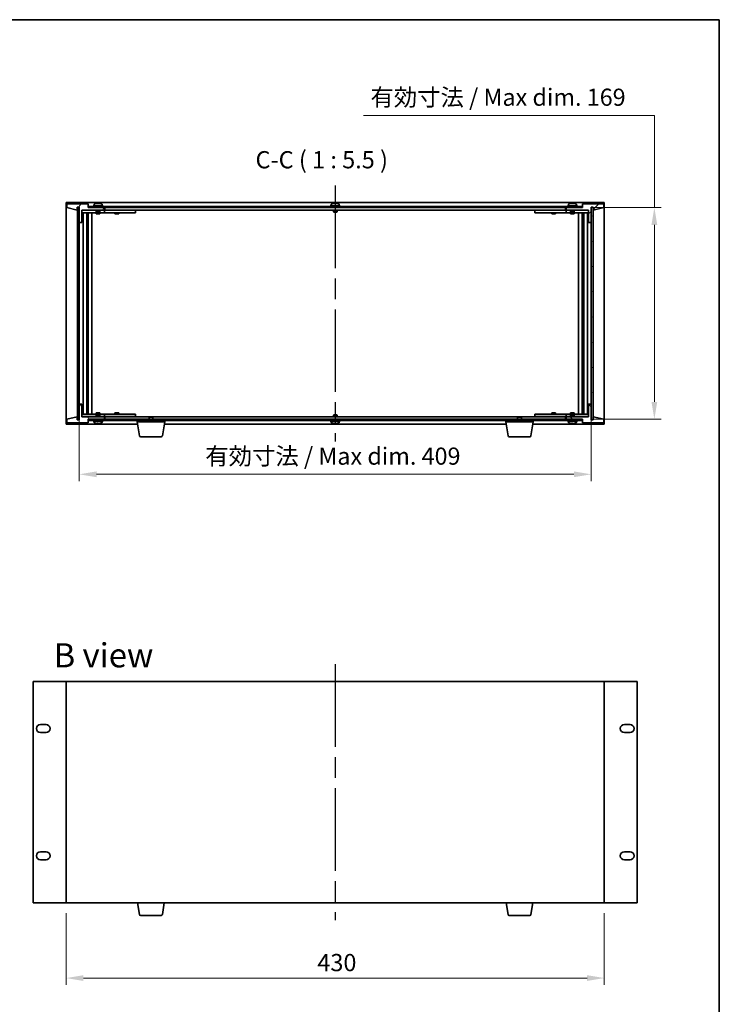
# Model space of a CAD drawing. Units: millimetres. Extents: x 80 to 10501, y 44 to 1590.
# Drawn here: x 3832 to 4391, y 803 to 1590 of the extents above; entities that cross this region are included whole.
import ezdxf

# ---------------------------------------------------------------- set-up
doc = ezdxf.new("R2010")
doc.units = ezdxf.units.MM
doc.header["$LTSCALE"] = 5.5
doc.linetypes.add('AM_ISO08W050', pattern=[18, 12, -1.5, 3, -1.5])
doc.layers.get('Defpoints').update_dxf_attribs({"lineweight": 25})
for name, color, linetype, lineweight in [('AM_7', 4, 'AM_ISO08W050', 25), ('Border (ISO)', 7, 'Continuous', 35), ('Dimension (ISO)', 7, 'Continuous', 18), ('Symbol (ISO)', 7, 'Continuous', 18), ('Visible (ISO)', 7, 'Continuous', 35)]:
    doc.layers.add(name, color=color, linetype=linetype, lineweight=lineweight)
doc.layers.add('Hatch (ISO)', color=1, linetype='Continuous', lineweight=18, true_color=0xff0000)
doc.styles.add('Note Text (TK)', font='txt')
doc.dimstyles.new('Default - Method 1b (TK)', dxfattribs={"dimscale": 5.5, "dimtxt": 2.5, "dimasz": 2.5, "dimexe": 1, "dimexo": 1.5, "dimgap": 1, "dimtad": 1, "dimtoh": 1, "dimrnd": 1e-08, "dimdsep": 46, "dimtxsty": 'Note Text (TK)', "dimcen": 0.09, "dimdle": 5, "dimclrd": 100, "dimclre": 100, "dimclrt": 7, "dimadec": 1, "dimazin": 1, "dimtfac": 1, "dimtmove": 0, "dimatfit": 3, "dimfxl": 0, "dimtolj": 1, "dimlwd": -1, "dimlwe": -1, "dimarcsym": 0})
pattern_1 = [(45, (2160.5, -2e-14), (-12.34785, 12.34785), [])]
pattern_2 = [(135.0002, (2160.5, -2e-14), (-12.34781, -12.3479), [])]

# ---------------------------------------------------------------- blocks, each defined once
blk = doc.blocks.new('図面枠 tk図枠')
at = {"layer": 'Border (ISO)'}
for p, q in [((14.5, 289), (405.5, 289)), ((405.5, 289), (405.5, 8))]:
    blk.add_line(p, q, dxfattribs=at)
blk = doc.blocks.new('*D31')
at = {"layer": 'Defpoints', "color": 0, "transparency": 16777216}
for p in [(3868.85, 884.01), (4298.85, 884.01), (4298.85, 824.01)]:
    blk.add_point(p, dxfattribs=at)
at = {"layer": 'Dimension (ISO)', "color": 100, "transparency": 16777216}
for p, q in [((3868.85, 875.76), (3868.85, 818.51)), ((4298.85, 875.76), (4298.85, 818.51)), ((3882.6, 824.01), (4285.1, 824.01))]:
    blk.add_line(p, q, dxfattribs=at)
for points in [[(3882.6, 826.3), (3882.6, 821.72), (3868.85, 824.01)], [(4285.1, 826.3), (4285.1, 821.72), (4298.85, 824.01)]]:
    blk.add_solid(points, dxfattribs=at)
at = {"layer": 'Dimension (ISO)', "color": 7, "transparency": 16777216, "insert": (4069.56, 836.38), "char_height": 13.75, "attachment_point": 4, "style": 'Note Text (TK)'}
blk.add_mtext('\\A1;430', dxfattribs=at)
blk = doc.blocks.new('*D38')
at = {"layer": 'Defpoints', "color": 0, "transparency": 16777216}
for p in [(3879.35, 1282.39), (4288.35, 1282.39), (4288.35, 1226.39)]:
    blk.add_point(p, dxfattribs=at)
at = {"layer": 'Dimension (ISO)', "color": 100, "transparency": 16777216}
for p, q in [((3879.35, 1274.14), (3879.35, 1220.89)), ((4288.35, 1274.14), (4288.35, 1220.89)), ((3893.1, 1226.39), (4274.6, 1226.39))]:
    blk.add_line(p, q, dxfattribs=at)
for points in [[(3893.1, 1228.68), (3893.1, 1224.09), (3879.35, 1226.39)], [(4274.6, 1228.68), (4274.6, 1224.09), (4288.35, 1226.39)]]:
    blk.add_solid(points, dxfattribs=at)
at = {"layer": 'Dimension (ISO)', "color": 7, "transparency": 16777216, "insert": (3980.05, 1240.9), "char_height": 13.75, "attachment_point": 4, "style": 'Note Text (TK)'}
blk.add_mtext('\\A1;\\fＭＳ Ｐゴシック|b0|i0;\\H13.6802;有効寸法 / Max dim. 409', dxfattribs=at)
blk = doc.blocks.new('*D39')
at = {"layer": 'Defpoints', "color": 0, "transparency": 16777216}
for p in [(4281.1, 1439.39), (4281.1, 1270.39), (4338.85, 1270.39)]:
    blk.add_point(p, dxfattribs=at)
at = {"layer": 'Dimension (ISO)', "color": 100, "transparency": 16777216}
for p, q in [((4106.49, 1513.04), (4338.85, 1513.04)), ((4338.85, 1513.04), (4338.85, 1439.39)), ((4289.35, 1439.39), (4344.35, 1439.39)), ((4338.85, 1425.64), (4338.85, 1284.14)), ((4289.35, 1270.39), (4344.35, 1270.39))]:
    blk.add_line(p, q, dxfattribs=at)
for points in [[(4336.56, 1425.64), (4341.15, 1425.64), (4338.85, 1439.39)], [(4336.56, 1284.14), (4341.15, 1284.14), (4338.85, 1270.39)]]:
    blk.add_solid(points, dxfattribs=at)
at = {"layer": 'Dimension (ISO)', "color": 7, "transparency": 16777216, "insert": (4111.99, 1527.56), "char_height": 13.75, "attachment_point": 4, "style": 'Note Text (TK)'}
blk.add_mtext('\\A1;\\fＭＳ Ｐゴシック|b0|i0;\\H13.6802;有効寸法 / Max dim. 169', dxfattribs=at)

msp = doc.modelspace()

# ---------------------------------------------------------------- hatches: boundary and pattern name
at = {"layer": 'Hatch (ISO)'}
h = msp.add_hatch(dxfattribs=at)
h.set_pattern_fill('ANSI31', color=256, scale=139.7, angle=14.9999778, style=0)
h.set_pattern_definition([(60, (2160.5, -2e-14), (-15.12297, 8.73126), [])])
h.paths.add_polyline_path([(3881.3535, 1427.3852), (3881.3535, 1437.3852), (3899.3535, 1437.3852), (3899.3535, 1439.3852), (3886.6035, 1439.3852), (3886.3535, 1439.3852), (3886.3535, 1442.3852), (3869.3535, 1442.3852), (3869.3535, 1439.3852), (3877.7535, 1437.3852), (3877.7535, 1439.8852), (3877.8035, 1439.8852), (3879.3035, 1439.8852), (3879.3535, 1439.8852), (3879.3535, 1427.3852)])
h = msp.add_hatch(dxfattribs=at)
h.set_pattern_fill('ANSI31', color=256, scale=139.7, angle=-14.9999778, style=0)
h.set_pattern_definition([(30, (2160.5, -2e-14), (-8.73126, 15.12297), [])])
h.paths.add_polyline_path([(3879.3035, 1439.8852), (3877.8035, 1439.8852), (3877.8035, 1269.8852), (3879.3035, 1269.8852)])
h = msp.add_hatch(dxfattribs=at)
h.set_pattern_fill('ANSI31', color=256, scale=139.7, angle=90.0002105, style=0)
h.set_pattern_definition(pattern_2)
h.paths.add_polyline_path([(3886.6035, 1440.3852), (3886.6035, 1439.3852), (3899.3535, 1439.3852), (4268.3535, 1439.3852), (4281.1035, 1439.3852), (4281.1035, 1440.3852)])
h = msp.add_hatch(dxfattribs=at)
h.set_pattern_fill('ANSI31', color=256, scale=139.7, style=0)
h.set_pattern_definition(pattern_1)
h.paths.add_polyline_path([(4286.3535, 1437.3852), (4286.3535, 1427.3852), (4288.3535, 1427.3852), (4288.3535, 1439.8852), (4288.4035, 1439.8852), (4289.9035, 1439.8852), (4289.9535, 1439.8852), (4289.9535, 1437.3852), (4298.3535, 1439.3852), (4298.3535, 1442.3852), (4281.3535, 1442.3852), (4281.3535, 1439.3852), (4281.1035, 1439.3852), (4268.3535, 1439.3852), (4268.3535, 1437.3852)])
h = msp.add_hatch(dxfattribs=at)
h.set_pattern_fill('ANSI31', color=256, scale=139.7, angle=105.0002455, style=0)
h.set_pattern_definition([(150.00025, (2160.5, -2e-14), (-8.73119, -15.12301), [])])
h.paths.add_polyline_path([(4289.9035, 1439.8852), (4288.4035, 1439.8852), (4288.4035, 1269.8852), (4289.9035, 1269.8852)])
h = msp.add_hatch(dxfattribs=at)
h.set_pattern_fill('ANSI31', color=256, scale=139.7, angle=75.0001754, style=0)
h.set_pattern_definition([(120.0002, (2160.5, -2e-14), (-15.12294, -8.7313), [])])
h.paths.add_polyline_path([(3881.3535, 1272.3852), (3881.3535, 1282.3852), (3879.3535, 1282.3852), (3879.3535, 1269.8852), (3879.3035, 1269.8852), (3877.8035, 1269.8852), (3877.7535, 1269.8852), (3877.7535, 1272.3852), (3869.3535, 1270.3852), (3869.3535, 1267.3852), (3886.3535, 1267.3852), (3886.3535, 1270.3852), (3886.6035, 1270.3852), (3899.3535, 1270.3852), (3899.3535, 1272.3852)])
h = msp.add_hatch(dxfattribs=at)
h.set_pattern_fill('ANSI31', color=256, scale=139.7, angle=90.0002105, style=0)
h.set_pattern_definition(pattern_2)
h.paths.add_polyline_path([(4286.3535, 1282.3852), (4286.3535, 1272.3852), (4268.3535, 1272.3852), (4268.3535, 1270.3852), (4281.1035, 1270.3852), (4281.3535, 1270.3852), (4281.3535, 1267.3852), (4298.3535, 1267.3852), (4298.3535, 1270.3852), (4289.9535, 1272.3852), (4289.9535, 1269.8852), (4289.9035, 1269.8852), (4288.4035, 1269.8852), (4288.3535, 1269.8852), (4288.3535, 1282.3852)])
h = msp.add_hatch(dxfattribs=at)
h.set_pattern_fill('ANSI31', color=256, scale=139.7, style=0)
h.set_pattern_definition(pattern_1)
h.paths.add_polyline_path([(3886.6035, 1270.3852), (3886.6035, 1269.3852), (4281.1035, 1269.3852), (4281.1035, 1270.3852), (4268.3535, 1270.3852), (3899.3535, 1270.3852)])

# ---------------------------------------------------------------- linework, layer by layer
at = {"layer": 'AM_7'}
for p, q in [((4083.8535, 1457.1352), (4083.8535, 1252.6352)), ((4083.8535, 1074.7588), (4083.8535, 870.2588))]:
    msp.add_line(p, q, dxfattribs=at)
at = {"layer": 'Visible (ISO)'}
for p, q in [((3868.8535, 1443.3852), (3868.8535, 1266.3852)), ((4298.8535, 1443.3852), (3868.8535, 1443.3852)), ((3886.3535, 1442.3852), (3869.3535, 1442.3852)), ((3869.3535, 1442.3852), (3869.3535, 1439.3852)), ((3869.3535, 1439.3852), (3877.7535, 1437.3852)), ((3877.7535, 1437.3852), (3877.7535, 1439.8852)), ((3877.7535, 1439.8852), (3879.3535, 1439.8852)), ((3879.3035, 1439.8852), (3877.8035, 1439.8852)), ((3877.8035, 1439.8852), (3877.8035, 1269.8852)), ((3879.3035, 1269.8852), (3879.3035, 1439.8852)), ((3879.3535, 1439.8852), (3879.3535, 1427.3852)), ((3886.3535, 1439.3852), (3886.3535, 1442.3852)), ((3899.3535, 1439.3852), (3886.3535, 1439.3852)), ((3886.6035, 1440.3852), (3886.6035, 1439.3852)), ((4281.1035, 1440.3852), (3886.6035, 1440.3852)), ((3886.6035, 1439.3852), (4281.1035, 1439.3852)), ((3898.3535, 1440.8852), (3890.3535, 1440.8852)), ((3890.3535, 1440.8852), (3890.3535, 1440.3852)), ((3891.2035, 1442.0528), (3891.2035, 1440.8852)), ((3894.8307, 1442.5672), (3894.8307, 1442.7106)), ((3897.5035, 1442.0528), (3897.5035, 1440.8852)), ((3898.3535, 1440.8852), (3898.3535, 1440.3852)), ((3899.3535, 1437.3852), (3899.3535, 1439.3852)), ((3899.8535, 1439.3852), (3899.8535, 1437.3852)), ((4087.8535, 1440.8852), (4079.8535, 1440.8852)), ((4079.8535, 1440.8852), (4079.8535, 1440.3852)), ((4080.7035, 1442.0528), (4080.7035, 1440.8852)), ((4084.3307, 1442.5672), (4084.3307, 1442.7106)), ((4087.0035, 1442.0528), (4087.0035, 1440.8852)), ((4087.8535, 1440.8852), (4087.8535, 1440.3852)), ((4267.8535, 1437.3852), (4267.8535, 1439.3852)), ((4281.3535, 1439.3852), (4268.3535, 1439.3852)), ((4268.3535, 1439.3852), (4268.3535, 1437.3852)), ((4277.3535, 1440.8852), (4269.3535, 1440.8852)), ((4269.3535, 1440.8852), (4269.3535, 1440.3852)), ((4270.2035, 1442.0528), (4270.2035, 1440.8852)), ((4273.8307, 1442.5672), (4273.8307, 1442.7106)), ((4276.5035, 1442.0528), (4276.5035, 1440.8852)), ((4277.3535, 1440.8852), (4277.3535, 1440.3852)), ((4281.1035, 1439.3852), (4281.1035, 1440.3852)), ((4298.3535, 1442.3852), (4281.3535, 1442.3852)), ((4281.3535, 1442.3852), (4281.3535, 1439.3852)), ((4288.3535, 1427.3852), (4288.3535, 1439.8852)), ((4288.3535, 1439.8852), (4289.9535, 1439.8852)), ((4289.9035, 1439.8852), (4288.4035, 1439.8852)), ((4288.4035, 1439.8852), (4288.4035, 1269.8852)), ((4289.9035, 1269.8852), (4289.9035, 1439.8852)), ((4289.9535, 1439.8852), (4289.9535, 1437.3852)), ((4289.9535, 1437.3852), (4298.3535, 1439.3852)), ((4298.3535, 1439.3852), (4298.3535, 1442.3852)), ((4298.8535, 1266.3852), (4298.8535, 1443.3852)), ((3881.3535, 1427.3852), (3881.3535, 1437.3852)), ((3881.3535, 1437.3852), (3899.3535, 1437.3852)), ((3892.8535, 1437.2852), (3881.3535, 1437.2852)), ((3881.3535, 1435.2852), (3898.3535, 1435.2852)), ((3882.3749, 1274.4852), (3882.3749, 1435.2852)), ((3885.2518, 1274.4852), (3885.2518, 1435.2852)), ((3885.2518, 1435.1352), (3886.0535, 1435.1352)), ((3885.2518, 1434.6352), (3886.2524, 1434.6352)), ((3885.2518, 1432.2852), (3886.2524, 1432.2852)), ((3886.0535, 1435.2852), (3886.0535, 1435.1352)), ((3886.0535, 1435.1352), (3886.0694, 1435.1035)), ((3886.0694, 1435.2852), (3886.0694, 1435.0142)), ((3886.0694, 1432.2852), (3886.0694, 1427.1852)), ((3886.4766, 1274.4852), (3886.4766, 1435.2852)), ((3889.3535, 1274.4852), (3889.3535, 1435.2852)), ((3892.8535, 1437.3852), (3892.8535, 1436.1352)), ((3895.8535, 1436.1352), (3892.8535, 1436.1352)), ((3893.1035, 1435.8852), (3892.8535, 1436.1352)), ((3892.8535, 1435.2852), (3892.8535, 1434.3852)), ((3892.8535, 1434.3852), (3895.8535, 1434.3852)), ((3893.1035, 1435.8852), (3895.6035, 1435.8852)), ((3895.6035, 1435.8852), (3895.8535, 1436.1352)), ((3895.8535, 1437.3852), (3895.8535, 1436.1352)), ((3898.3535, 1437.2852), (3895.8535, 1437.2852)), ((3895.8535, 1435.2852), (3895.8535, 1434.3852)), ((3898.3535, 1437.2852), (3899.3535, 1437.2852)), ((3899.3535, 1435.2852), (3898.3535, 1435.2852)), ((3899.3535, 1437.2852), (3899.3535, 1435.2852)), ((3900.3535, 1437.2852), (3899.3535, 1437.2852)), ((3899.3535, 1435.2852), (3900.3535, 1435.2852)), ((3899.8535, 1437.3852), (4267.8535, 1437.3852)), ((3923.3535, 1437.2852), (3900.3535, 1437.2852)), ((3900.3535, 1435.2852), (3923.3535, 1435.2852)), ((3907.8535, 1435.2852), (3907.8535, 1434.3852)), ((3907.8535, 1434.3852), (3910.8535, 1434.3852)), ((3908.1035, 1437.3852), (3908.1035, 1437.2852)), ((3910.6035, 1437.3852), (3910.6035, 1437.2852)), ((3910.8535, 1435.2852), (3910.8535, 1434.3852)), ((3923.3535, 1437.2852), (3924.3535, 1437.2852)), ((3924.3535, 1435.2852), (3923.3535, 1435.2852)), ((3924.3535, 1437.2852), (3924.3535, 1435.2852)), ((4082.3535, 1437.3852), (4082.3535, 1436.1352)), ((4085.3535, 1436.1352), (4082.3535, 1436.1352)), ((4082.6035, 1435.8852), (4082.3535, 1436.1352)), ((4082.6035, 1435.8852), (4085.1035, 1435.8852)), ((4085.1035, 1435.8852), (4085.3535, 1436.1352)), ((4085.3535, 1437.3852), (4085.3535, 1436.1352)), ((4243.3535, 1437.2852), (4244.3535, 1437.2852)), ((4243.3535, 1435.2852), (4243.3535, 1437.2852)), ((4244.3535, 1435.2852), (4243.3535, 1435.2852)), ((4267.3535, 1437.2852), (4244.3535, 1437.2852)), ((4244.3535, 1435.2852), (4267.3535, 1435.2852)), ((4256.8535, 1435.2852), (4256.8535, 1434.3852)), ((4256.8535, 1434.3852), (4259.8535, 1434.3852)), ((4257.1035, 1437.3852), (4257.1035, 1437.2852)), ((4259.6035, 1437.3852), (4259.6035, 1437.2852)), ((4259.8535, 1435.2852), (4259.8535, 1434.3852)), ((4268.3535, 1437.2852), (4267.3535, 1437.2852)), ((4267.3535, 1435.2852), (4268.3535, 1435.2852)), ((4268.3535, 1437.3852), (4286.3535, 1437.3852)), ((4268.3535, 1437.2852), (4269.3535, 1437.2852)), ((4268.3535, 1435.2852), (4268.3535, 1437.2852)), ((4269.3535, 1435.2852), (4268.3535, 1435.2852)), ((4271.8535, 1437.2852), (4269.3535, 1437.2852)), ((4269.3535, 1435.2852), (4286.3535, 1435.2852)), ((4271.8535, 1437.3852), (4271.8535, 1436.1352)), ((4274.8535, 1436.1352), (4271.8535, 1436.1352)), ((4272.1035, 1435.8852), (4271.8535, 1436.1352)), ((4271.8535, 1435.2852), (4271.8535, 1434.3852)), ((4271.8535, 1434.3852), (4274.8535, 1434.3852)), ((4272.1035, 1435.8852), (4274.6035, 1435.8852)), ((4274.6035, 1435.8852), (4274.8535, 1436.1352)), ((4274.8535, 1437.3852), (4274.8535, 1436.1352)), ((4286.3535, 1437.2852), (4274.8535, 1437.2852)), ((4274.8535, 1435.2852), (4274.8535, 1434.3852)), ((4278.3535, 1435.2852), (4278.3535, 1274.4852)), ((4281.2305, 1435.2852), (4281.2305, 1274.4852)), ((4281.4547, 1434.6352), (4282.4553, 1434.6352)), ((4281.4547, 1432.2852), (4282.4553, 1432.2852)), ((4281.6377, 1435.0142), (4281.6377, 1435.2852)), ((4281.6535, 1435.1352), (4281.6377, 1435.1035)), ((4281.6377, 1427.1852), (4281.6377, 1432.2852)), ((4281.6535, 1435.2852), (4281.6535, 1435.1352)), ((4281.6535, 1435.1352), (4282.4553, 1435.1352)), ((4282.4553, 1435.2852), (4282.4553, 1274.4852)), ((4285.3322, 1435.2852), (4285.3322, 1274.4852)), ((4286.3535, 1437.3852), (4286.3535, 1427.3852)), ((3879.3535, 1427.3852), (3881.3535, 1427.3852)), ((3879.3535, 1282.3852), (3879.3535, 1427.3852)), ((3886.0694, 1427.1852), (3885.2518, 1427.1852)), ((3886.0592, 1427.1789), (3885.2518, 1427.1789)), ((3886.0694, 1427.1852), (3886.0592, 1427.1789)), ((3886.0592, 1282.5915), (3886.0592, 1427.1789)), ((4281.6478, 1427.1789), (4281.6377, 1427.1852)), ((4282.4553, 1427.1852), (4281.6377, 1427.1852)), ((4281.6478, 1427.1789), (4281.6478, 1282.5915)), ((4282.4553, 1427.1789), (4281.6478, 1427.1789)), ((4286.3535, 1427.3852), (4288.3535, 1427.3852)), ((4288.3535, 1427.3852), (4288.3535, 1282.3852)), ((3881.3535, 1282.3852), (3879.3535, 1282.3852)), ((3879.3535, 1282.3852), (3879.3535, 1269.8852)), ((3881.3535, 1272.3852), (3881.3535, 1282.3852)), ((3885.2518, 1282.5915), (3886.0592, 1282.5915)), ((3885.2518, 1282.5852), (3886.0694, 1282.5852)), ((3886.0592, 1282.5915), (3886.0694, 1282.5852)), ((3886.0694, 1282.5852), (3886.0694, 1277.4852)), ((4281.6377, 1282.5852), (4281.6478, 1282.5915)), ((4281.6377, 1282.5852), (4282.4553, 1282.5852)), ((4281.6377, 1277.4852), (4281.6377, 1282.5852)), ((4281.6478, 1282.5915), (4282.4553, 1282.5915)), ((4286.3535, 1282.3852), (4286.3535, 1272.3852)), ((4288.3535, 1282.3852), (4286.3535, 1282.3852)), ((4288.3535, 1269.8852), (4288.3535, 1282.3852)), ((3898.3535, 1274.4852), (3881.3535, 1274.4852)), ((3886.2524, 1277.4852), (3885.2518, 1277.4852)), ((3886.2524, 1275.1352), (3885.2518, 1275.1352)), ((3886.0535, 1274.6352), (3885.2518, 1274.6352)), ((3886.0535, 1274.6352), (3886.0694, 1274.6669)), ((3886.0535, 1274.4852), (3886.0535, 1274.6352)), ((3886.0694, 1274.7562), (3886.0694, 1274.4852)), ((3895.8535, 1275.3852), (3892.8535, 1275.3852)), ((3892.8535, 1274.4852), (3892.8535, 1275.3852)), ((3895.8535, 1274.4852), (3895.8535, 1275.3852)), ((3898.3535, 1274.4852), (3899.3535, 1274.4852)), ((3899.3535, 1274.4852), (3899.3535, 1272.4852)), ((3900.3535, 1274.4852), (3899.3535, 1274.4852)), ((3923.3535, 1274.4852), (3900.3535, 1274.4852)), ((3910.8535, 1275.3852), (3907.8535, 1275.3852)), ((3907.8535, 1274.4852), (3907.8535, 1275.3852)), ((3910.8535, 1274.4852), (3910.8535, 1275.3852)), ((3923.3535, 1274.4852), (3924.3535, 1274.4852)), ((3924.3535, 1274.4852), (3924.3535, 1272.4852)), ((4243.3535, 1274.4852), (4244.3535, 1274.4852)), ((4243.3535, 1272.4852), (4243.3535, 1274.4852)), ((4267.3535, 1274.4852), (4244.3535, 1274.4852)), ((4259.8535, 1275.3852), (4256.8535, 1275.3852)), ((4256.8535, 1274.4852), (4256.8535, 1275.3852)), ((4259.8535, 1274.4852), (4259.8535, 1275.3852)), ((4268.3535, 1274.4852), (4267.3535, 1274.4852)), ((4268.3535, 1274.4852), (4269.3535, 1274.4852)), ((4268.3535, 1272.4852), (4268.3535, 1274.4852)), ((4286.3535, 1274.4852), (4269.3535, 1274.4852)), ((4274.8535, 1275.3852), (4271.8535, 1275.3852)), ((4271.8535, 1274.4852), (4271.8535, 1275.3852)), ((4274.8535, 1274.4852), (4274.8535, 1275.3852)), ((4282.4553, 1277.4852), (4281.4547, 1277.4852)), ((4282.4553, 1275.1352), (4281.4547, 1275.1352)), ((4281.6377, 1274.4852), (4281.6377, 1274.7562)), ((4281.6535, 1274.6352), (4281.6377, 1274.6669)), ((4282.4553, 1274.6352), (4281.6535, 1274.6352)), ((4281.6535, 1274.4852), (4281.6535, 1274.6352)), ((3868.8535, 1266.3852), (3925.9369, 1266.3852)), ((3877.7535, 1272.3852), (3869.3535, 1270.3852)), ((3869.3535, 1270.3852), (3869.3535, 1267.3852)), ((3869.3535, 1267.3852), (3886.3535, 1267.3852)), ((3877.7535, 1269.8852), (3877.7535, 1272.3852)), ((3879.3535, 1269.8852), (3877.7535, 1269.8852)), ((3877.8035, 1269.8852), (3879.3035, 1269.8852)), ((3881.3535, 1272.4852), (3892.8535, 1272.4852)), ((3899.3535, 1272.3852), (3881.3535, 1272.3852)), ((3886.3535, 1267.3852), (3886.3535, 1270.3852)), ((3886.3535, 1270.3852), (3899.3535, 1270.3852)), ((3886.6035, 1270.3852), (3886.6035, 1269.3852)), ((4281.1035, 1270.3852), (3886.6035, 1270.3852)), ((3886.6035, 1269.3852), (4281.1035, 1269.3852)), ((3890.3535, 1268.8852), (3890.3535, 1269.3852)), ((3890.3535, 1268.8852), (3898.3535, 1268.8852)), ((3891.2035, 1267.7176), (3891.2035, 1268.8852)), ((3893.1035, 1273.8852), (3892.8535, 1273.6352)), ((3892.8535, 1273.6352), (3895.8535, 1273.6352)), ((3892.8535, 1272.3852), (3892.8535, 1273.6352)), ((3895.6035, 1273.8852), (3893.1035, 1273.8852)), ((3893.8557, 1267.2026), (3893.8557, 1267.0579)), ((3895.6035, 1273.8852), (3895.8535, 1273.6352)), ((3895.8535, 1272.3852), (3895.8535, 1273.6352)), ((3895.8535, 1272.4852), (3898.3535, 1272.4852)), ((3897.5035, 1267.7176), (3897.5035, 1268.8852)), ((3899.3535, 1272.4852), (3898.3535, 1272.4852)), ((3898.3535, 1268.8852), (3898.3535, 1269.3852)), ((3899.3535, 1272.4852), (3900.3535, 1272.4852)), ((3899.3535, 1270.3852), (3899.3535, 1272.3852)), ((3899.8535, 1272.3852), (3899.8535, 1270.3852)), ((3935.4103, 1272.3852), (3899.8535, 1272.3852)), ((3900.3535, 1272.4852), (3923.3535, 1272.4852)), ((3908.1035, 1272.3852), (3908.1035, 1272.4852)), ((3910.6035, 1272.3852), (3910.6035, 1272.4852)), ((3924.3535, 1272.4852), (3923.3535, 1272.4852)), ((3925.6035, 1268.3852), (3925.6035, 1269.3852)), ((3947.6035, 1268.3852), (3925.6035, 1268.3852)), ((3927.4643, 1257.2208), (3925.6035, 1268.3852)), ((3935.4103, 1272.3852), (3935.1035, 1272.0784)), ((3938.1035, 1272.0784), (3935.1035, 1272.0784)), ((3935.1035, 1270.3852), (3935.1035, 1272.0784)), ((3935.4103, 1272.3852), (3937.7968, 1272.3852)), ((4229.9103, 1272.3852), (3937.7968, 1272.3852)), ((3937.7968, 1272.3852), (3938.1035, 1272.0784)), ((3938.1035, 1270.3852), (3938.1035, 1272.0784)), ((3945.7428, 1257.2208), (3947.6035, 1268.3852)), ((3947.2702, 1266.3852), (4220.4369, 1266.3852)), ((3947.6035, 1268.3852), (3947.6035, 1269.3852)), ((4079.8535, 1268.8852), (4079.8535, 1269.3852)), ((4079.8535, 1268.8852), (4087.8535, 1268.8852)), ((4080.7035, 1267.7176), (4080.7035, 1268.8852)), ((4082.6035, 1273.8852), (4082.3535, 1273.6352)), ((4082.3535, 1273.6352), (4085.3535, 1273.6352)), ((4082.3535, 1272.3852), (4082.3535, 1273.6352)), ((4085.1035, 1273.8852), (4082.6035, 1273.8852)), ((4083.3557, 1267.2026), (4083.3557, 1267.0579)), ((4085.1035, 1273.8852), (4085.3535, 1273.6352)), ((4085.3535, 1272.3852), (4085.3535, 1273.6352)), ((4087.0035, 1267.7176), (4087.0035, 1268.8852)), ((4087.8535, 1268.8852), (4087.8535, 1269.3852)), ((4220.1035, 1268.3852), (4220.1035, 1269.3852)), ((4242.1035, 1268.3852), (4220.1035, 1268.3852)), ((4221.9643, 1257.2208), (4220.1035, 1268.3852)), ((4229.9103, 1272.3852), (4229.6035, 1272.0784)), ((4232.6035, 1272.0784), (4229.6035, 1272.0784)), ((4229.6035, 1270.3852), (4229.6035, 1272.0784)), ((4229.9103, 1272.3852), (4232.2968, 1272.3852)), ((4267.8535, 1272.3852), (4232.2968, 1272.3852)), ((4232.2968, 1272.3852), (4232.6035, 1272.0784)), ((4232.6035, 1270.3852), (4232.6035, 1272.0784)), ((4240.2428, 1257.2208), (4242.1035, 1268.3852)), ((4241.7702, 1266.3852), (4298.8535, 1266.3852)), ((4242.1035, 1268.3852), (4242.1035, 1269.3852)), ((4244.3535, 1272.4852), (4243.3535, 1272.4852)), ((4244.3535, 1272.4852), (4267.3535, 1272.4852)), ((4257.1035, 1272.3852), (4257.1035, 1272.4852)), ((4259.6035, 1272.3852), (4259.6035, 1272.4852)), ((4267.3535, 1272.4852), (4268.3535, 1272.4852)), ((4267.8535, 1270.3852), (4267.8535, 1272.3852)), ((4269.3535, 1272.4852), (4268.3535, 1272.4852)), ((4286.3535, 1272.3852), (4268.3535, 1272.3852)), ((4268.3535, 1272.3852), (4268.3535, 1270.3852)), ((4268.3535, 1270.3852), (4281.3535, 1270.3852)), ((4269.3535, 1272.4852), (4271.8535, 1272.4852)), ((4269.3535, 1268.8852), (4269.3535, 1269.3852)), ((4269.3535, 1268.8852), (4277.3535, 1268.8852)), ((4270.2035, 1267.7176), (4270.2035, 1268.8852)), ((4272.1035, 1273.8852), (4271.8535, 1273.6352)), ((4271.8535, 1273.6352), (4274.8535, 1273.6352)), ((4271.8535, 1272.3852), (4271.8535, 1273.6352)), ((4274.6035, 1273.8852), (4272.1035, 1273.8852)), ((4272.8557, 1267.2026), (4272.8557, 1267.0579)), ((4274.6035, 1273.8852), (4274.8535, 1273.6352)), ((4274.8535, 1272.3852), (4274.8535, 1273.6352)), ((4274.8535, 1272.4852), (4286.3535, 1272.4852)), ((4276.5035, 1267.7176), (4276.5035, 1268.8852)), ((4277.3535, 1268.8852), (4277.3535, 1269.3852)), ((4281.1035, 1269.3852), (4281.1035, 1270.3852)), ((4281.3535, 1270.3852), (4281.3535, 1267.3852)), ((4281.3535, 1267.3852), (4298.3535, 1267.3852)), ((4289.9535, 1269.8852), (4288.3535, 1269.8852)), ((4288.4035, 1269.8852), (4289.9035, 1269.8852)), ((4298.3535, 1270.3852), (4289.9535, 1272.3852)), ((4289.9535, 1272.3852), (4289.9535, 1269.8852)), ((4298.3535, 1267.3852), (4298.3535, 1270.3852)), ((3944.7564, 1256.3852), (3928.4507, 1256.3852)), ((4239.2564, 1256.3852), (4222.9507, 1256.3852)), ((3842.5535, 1061.0088), (3842.5535, 884.0088)), ((3868.8535, 1061.0088), (3842.5535, 1061.0088)), ((4298.8535, 1061.0088), (3868.8535, 1061.0088)), ((3868.8535, 1061.0088), (3868.8535, 884.0088)), ((4298.8535, 884.0088), (4298.8535, 1061.0088)), ((4325.1535, 1061.0088), (4298.8535, 1061.0088)), ((4325.1535, 884.0088), (4325.1535, 1061.0088)), ((3848.3035, 1026.5588), (3852.8035, 1026.5588)), ((4314.9035, 1026.5588), (4319.4035, 1026.5588)), ((3852.8035, 1020.0588), (3848.3035, 1020.0588)), ((4319.4035, 1020.0588), (4314.9035, 1020.0588)), ((3848.3035, 924.9588), (3852.8035, 924.9588)), ((4314.9035, 924.9588), (4319.4035, 924.9588)), ((3852.8035, 918.4588), (3848.3035, 918.4588)), ((4319.4035, 918.4588), (4314.9035, 918.4588)), ((3842.5535, 884.0088), (3868.8535, 884.0088)), ((3868.8535, 884.0088), (4298.8535, 884.0088)), ((3927.4643, 874.8444), (3925.9369, 884.0088)), ((3945.7428, 874.8444), (3947.2702, 884.0088)), ((4221.9643, 874.8444), (4220.4369, 884.0088)), ((4240.2428, 874.8444), (4241.7702, 884.0088)), ((4298.8535, 884.0088), (4325.1535, 884.0088)), ((3944.7564, 874.0088), (3928.4507, 874.0088)), ((4239.2564, 874.0088), (4222.9507, 874.0088))]:
    msp.add_line(p, q, dxfattribs=at)
for centre, radius, start, end in [((3891.3515, 1442.0528), 0.148, 112.0333325, 180), ((3894.3535, 1434.635), 8.1502, 103.189474, 112.0333325), ((3894.3535, 1434.635), 8.1502, 67.9666675, 76.810526), ((3897.3555, 1442.0528), 0.148, 0, 67.9666675), ((4080.8515, 1442.0528), 0.148, 112.0333325, 180), ((4083.8535, 1434.635), 8.1502, 103.189474, 112.0333325), ((4083.8535, 1434.635), 8.1502, 67.9666675, 76.810526), ((4086.8555, 1442.0528), 0.148, 0, 67.9666675), ((4270.3515, 1442.0528), 0.148, 112.0333325, 180), ((4273.3535, 1434.635), 8.1502, 103.189474, 112.0333325), ((4273.3535, 1434.635), 8.1502, 67.9666675, 76.810526), ((4276.3555, 1442.0528), 0.148, 0, 67.9666675), ((3891.3515, 1267.7176), 0.148, 180, 247.9666675), ((3894.3535, 1275.1354), 8.1502, 247.9666675, 256.7783989), ((3894.3535, 1275.1354), 8.1502, 283.2216011, 292.0333325), ((3897.3555, 1267.7176), 0.148, 292.0333325, 0), ((4080.8515, 1267.7176), 0.148, 180, 247.9666675), ((4083.8535, 1275.1354), 8.1502, 247.9666675, 256.7783989), ((4083.8535, 1275.1354), 8.1502, 283.2216011, 292.0333325), ((4086.8555, 1267.7176), 0.148, 292.0333325, 0), ((4270.3515, 1267.7176), 0.148, 180, 247.9666675), ((4273.3535, 1275.1354), 8.1502, 247.9666675, 256.7783989), ((4273.3535, 1275.1354), 8.1502, 283.2216011, 292.0333325), ((4276.3555, 1267.7176), 0.148, 292.0333325, 0), ((3928.4507, 1257.3852), 1, 189.4623222, 270), ((3944.7564, 1257.3852), 1, 270, 350.5376778), ((4222.9507, 1257.3852), 1, 189.4623222, 270), ((4239.2564, 1257.3852), 1, 270, 350.5376778), ((3848.3035, 1023.3088), 3.25, 90, 270), ((3852.8035, 1023.3088), 3.25, 270, 90), ((4314.9035, 1023.3088), 3.25, 90, 270), ((4319.4035, 1023.3088), 3.25, 270, 90), ((3848.3035, 921.7088), 3.25, 90, 270), ((3852.8035, 921.7088), 3.25, 270, 90), ((4314.9035, 921.7088), 3.25, 90, 270), ((4319.4035, 921.7088), 3.25, 270, 90), ((3928.4507, 875.0088), 1, 189.4623222, 270), ((3944.7564, 875.0088), 1, 270, 350.5376778), ((4222.9507, 875.0088), 1, 189.4623222, 270), ((4239.2564, 875.0088), 1, 270, 350.5376778)]:
    msp.add_arc(centre, radius, start, end, dxfattribs=at)
for centre, major_axis, ratio, start_param, end_param in [((3892.5131, 1434.635), (0, 7.9375), 0.10175161, 6.23655411, 6.30702669), ((3894.3159, 1434.635), (0, 8.1418), 0.99480984, 0.13675912, 0.22451333), ((3894.3912, 1434.635), (0, 8.1418), 0.99480984, 0.13675912, 0.22922414), ((3893.9855, 1434.635), (0, 8.1418), 0.10175161, 6.05396117, 6.14642619), ((3894.1653, 1434.635), (0, 7.9375), 0.99480984, 6.25934392, 6.28260292), ((3894.5418, 1434.635), (0, 7.9375), 0.99480984, 6.23655411, 6.3298165), ((3894.7216, 1434.635), (0, 8.1418), 0.10175161, 0.13675912, 0.22451333), ((3894.7216, 1434.635), (0, 8.1418), 0.10175161, 6.05396117, 6.14642619), ((3894.3912, 1434.635), (0, 8.1418), 0.99480984, 6.05396117, 6.14642619), ((3896.1939, 1434.635), (0, 7.9375), 0.10175161, 6.23655411, 6.28260292), ((4082.0131, 1434.635), (0, 7.9375), 0.10175161, 6.23655411, 6.30702669), ((4083.8159, 1434.635), (0, 8.1418), 0.99480984, 0.13675912, 0.22451333), ((4083.8912, 1434.635), (0, 8.1418), 0.99480984, 0.13675912, 0.22922414), ((4083.4855, 1434.635), (0, 8.1418), 0.10175161, 6.05396117, 6.14642619), ((4083.6653, 1434.635), (0, 7.9375), 0.99480984, 6.25934392, 6.28260292), ((4084.0418, 1434.635), (0, 7.9375), 0.99480984, 6.23655411, 6.3298165), ((4084.2216, 1434.635), (0, 8.1418), 0.10175161, 0.13675912, 0.22451333), ((4084.2216, 1434.635), (0, 8.1418), 0.10175161, 6.05396117, 6.14642619), ((4083.8912, 1434.635), (0, 8.1418), 0.99480984, 6.05396117, 6.14642619), ((4085.6939, 1434.635), (0, 7.9375), 0.10175161, 6.23655411, 6.28260292), ((4271.5131, 1434.635), (0, 7.9375), 0.10175161, 6.23655411, 6.30702669), ((4273.3159, 1434.635), (0, 8.1418), 0.99480984, 0.13675912, 0.22451333), ((4273.3912, 1434.635), (0, 8.1418), 0.99480984, 0.13675912, 0.22922414), ((4272.9855, 1434.635), (0, 8.1418), 0.10175161, 6.05396117, 6.14642619), ((4273.1653, 1434.635), (0, 7.9375), 0.99480984, 6.25934392, 6.28260292), ((4273.5418, 1434.635), (0, 7.9375), 0.99480984, 6.23655411, 6.3298165), ((4273.7216, 1434.635), (0, 8.1418), 0.10175161, 0.13675912, 0.22451333), ((4273.7216, 1434.635), (0, 8.1418), 0.10175161, 6.05396117, 6.14642619), ((4273.3912, 1434.635), (0, 8.1418), 0.99480984, 6.05396117, 6.14642619), ((4275.1939, 1434.635), (0, 7.9375), 0.10175161, 6.23655411, 6.28260292), ((3892.5175, 1275.1354), (0, -7.9375), 0.12276749, 6.23655411, 6.27268871), ((3894.3081, 1275.1354), (0, -8.1418), 0.99243546, 6.05396117, 6.14642619), ((3893.9863, 1275.1354), (0, -8.1418), 0.12276749, 6.05396117, 6.14642619), ((3894.1264, 1275.1354), (0, -7.9375), 0.99243546, 6.23655411, 6.3298165), ((3893.9863, 1275.1354), (0, -8.1418), 0.12276749, 0.13675912, 0.22475369), ((3894.5807, 1275.1354), (0, -7.9375), 0.99243546, 6.25434961, 6.27268871), ((3894.7207, 1275.1354), (0, -8.1418), 0.12276749, 6.05396117, 6.14642619), ((3894.3081, 1275.1354), (0, -8.1418), 0.99243546, 0.13675912, 0.22922414), ((3894.399, 1275.1354), (0, -8.1418), 0.99243546, 0.13675912, 0.22475369), ((3896.1896, 1275.1354), (0, -7.9375), 0.12276749, 6.23655411, 6.312021), ((4082.0175, 1275.1354), (0, -7.9375), 0.12276749, 6.23655411, 6.27268871), ((4083.8081, 1275.1354), (0, -8.1418), 0.99243546, 6.05396117, 6.14642619), ((4083.4863, 1275.1354), (0, -8.1418), 0.12276749, 6.05396117, 6.14642619), ((4083.6264, 1275.1354), (0, -7.9375), 0.99243546, 6.23655411, 6.3298165), ((4083.4863, 1275.1354), (0, -8.1418), 0.12276749, 0.13675912, 0.22475369), ((4084.0807, 1275.1354), (0, -7.9375), 0.99243546, 6.25434961, 6.27268871), ((4084.2207, 1275.1354), (0, -8.1418), 0.12276749, 6.05396117, 6.14642619), ((4083.8081, 1275.1354), (0, -8.1418), 0.99243546, 0.13675912, 0.22922414), ((4083.899, 1275.1354), (0, -8.1418), 0.99243546, 0.13675912, 0.22475369), ((4085.6896, 1275.1354), (0, -7.9375), 0.12276749, 6.23655411, 6.312021), ((4271.5175, 1275.1354), (0, -7.9375), 0.12276749, 6.23655411, 6.27268871), ((4273.3081, 1275.1354), (0, -8.1418), 0.99243546, 6.05396117, 6.14642619), ((4272.9863, 1275.1354), (0, -8.1418), 0.12276749, 6.05396117, 6.14642619), ((4273.1264, 1275.1354), (0, -7.9375), 0.99243546, 6.23655411, 6.3298165), ((4272.9863, 1275.1354), (0, -8.1418), 0.12276749, 0.13675912, 0.22475369), ((4273.5807, 1275.1354), (0, -7.9375), 0.99243546, 6.25434961, 6.27268871), ((4273.7207, 1275.1354), (0, -8.1418), 0.12276749, 6.05396117, 6.14642619), ((4273.3081, 1275.1354), (0, -8.1418), 0.99243546, 0.13675912, 0.22922414), ((4273.399, 1275.1354), (0, -8.1418), 0.99243546, 0.13675912, 0.22475369), ((4275.1896, 1275.1354), (0, -7.9375), 0.12276749, 6.23655411, 6.312021)]:
    msp.add_ellipse(centre, major_axis=major_axis, ratio=ratio, start_param=start_param, end_param=end_param, dxfattribs=at)
for points, knots in [([(3893.2117, 1442.7008), (3893.3036, 1442.7135), (3893.4002, 1442.7246), (3893.574, 1442.7392), (3893.6512, 1442.7429), (3893.7279, 1442.7429), (3893.7446, 1442.7425), (3893.7601, 1442.7419)], [0.2251642249, 0.2251642249, 0.2251642249, 0.2251642249, 0.2531487654, 0.2531487654, 0.2811333059, 0.2811333059, 0.2895436904, 0.2895436904, 0.2895436904, 0.2895436904]), ([(3894.0984, 1442.7008), (3894.089, 1442.7135), (3894.0606, 1442.7246), (3893.9671, 1442.7392), (3893.9019, 1442.7429), (3893.7572, 1442.7429), (3893.6684, 1442.7392), (3893.4792, 1442.7246), (3893.3789, 1442.7135), (3893.287, 1442.7008)], [0.338363496, 0.338363496, 0.338363496, 0.338363496, 0.366348036, 0.366348036, 0.394332577, 0.394332577, 0.422317117, 0.422317117, 0.450301658, 0.450301658, 0.450301658, 0.450301658]), ([(3894.6087, 1442.7008), (3894.6181, 1442.7135), (3894.6464, 1442.7246), (3894.74, 1442.7392), (3894.8052, 1442.7429), (3894.8993, 1442.7429), (3894.9225, 1442.7425), (3894.9469, 1442.7419)], [0.1131992707, 0.1131992707, 0.1131992707, 0.1131992707, 0.1411838112, 0.1411838112, 0.1691683517, 0.1691683517, 0.1775787362, 0.1775787362, 0.1775787362, 0.1775787362]), ([(3895.4954, 1442.7008), (3895.4035, 1442.7135), (3895.3069, 1442.7246), (3895.1331, 1442.7392), (3895.0558, 1442.7429), (3894.938, 1442.7429), (3894.8898, 1442.7392), (3894.8334, 1442.7246), (3894.8252, 1442.7135), (3894.8346, 1442.7008)], [0, 0, 0, 0, 0.027984541, 0.027984541, 0.055969081, 0.055969081, 0.083953622, 0.083953622, 0.111938162, 0.111938162, 0.111938162, 0.111938162]), ([(4082.7117, 1442.7008), (4082.8036, 1442.7135), (4082.9002, 1442.7246), (4083.074, 1442.7392), (4083.1512, 1442.7429), (4083.2279, 1442.7429), (4083.2446, 1442.7425), (4083.2601, 1442.7419)], [0.2251642249, 0.2251642249, 0.2251642249, 0.2251642249, 0.2531487654, 0.2531487654, 0.2811333059, 0.2811333059, 0.2895436904, 0.2895436904, 0.2895436904, 0.2895436904]), ([(4083.5984, 1442.7008), (4083.589, 1442.7135), (4083.5606, 1442.7246), (4083.4671, 1442.7392), (4083.4019, 1442.7429), (4083.2572, 1442.7429), (4083.1684, 1442.7392), (4082.9792, 1442.7246), (4082.8789, 1442.7135), (4082.787, 1442.7008)], [0.338363496, 0.338363496, 0.338363496, 0.338363496, 0.366348036, 0.366348036, 0.394332577, 0.394332577, 0.422317117, 0.422317117, 0.450301658, 0.450301658, 0.450301658, 0.450301658]), ([(4084.1087, 1442.7008), (4084.1181, 1442.7135), (4084.1464, 1442.7246), (4084.24, 1442.7392), (4084.3052, 1442.7429), (4084.3993, 1442.7429), (4084.4225, 1442.7425), (4084.4469, 1442.7419)], [0.1131992707, 0.1131992707, 0.1131992707, 0.1131992707, 0.1411838112, 0.1411838112, 0.1691683517, 0.1691683517, 0.1775787362, 0.1775787362, 0.1775787362, 0.1775787362]), ([(4084.9954, 1442.7008), (4084.9035, 1442.7135), (4084.8069, 1442.7246), (4084.6331, 1442.7392), (4084.5558, 1442.7429), (4084.438, 1442.7429), (4084.3898, 1442.7392), (4084.3334, 1442.7246), (4084.3252, 1442.7135), (4084.3346, 1442.7008)], [0, 0, 0, 0, 0.027984541, 0.027984541, 0.055969081, 0.055969081, 0.083953622, 0.083953622, 0.111938162, 0.111938162, 0.111938162, 0.111938162]), ([(4272.2117, 1442.7008), (4272.3036, 1442.7135), (4272.4002, 1442.7246), (4272.574, 1442.7392), (4272.6512, 1442.7429), (4272.7279, 1442.7429), (4272.7446, 1442.7425), (4272.7601, 1442.7419)], [0.2251642249, 0.2251642249, 0.2251642249, 0.2251642249, 0.2531487654, 0.2531487654, 0.2811333059, 0.2811333059, 0.2895436904, 0.2895436904, 0.2895436904, 0.2895436904]), ([(4273.0984, 1442.7008), (4273.089, 1442.7135), (4273.0606, 1442.7246), (4272.9671, 1442.7392), (4272.9019, 1442.7429), (4272.7572, 1442.7429), (4272.6684, 1442.7392), (4272.4792, 1442.7246), (4272.3789, 1442.7135), (4272.287, 1442.7008)], [0.338363496, 0.338363496, 0.338363496, 0.338363496, 0.366348036, 0.366348036, 0.394332577, 0.394332577, 0.422317117, 0.422317117, 0.450301658, 0.450301658, 0.450301658, 0.450301658]), ([(4273.6087, 1442.7008), (4273.6181, 1442.7135), (4273.6464, 1442.7246), (4273.74, 1442.7392), (4273.8052, 1442.7429), (4273.8993, 1442.7429), (4273.9225, 1442.7425), (4273.9469, 1442.7419)], [0.1131992707, 0.1131992707, 0.1131992707, 0.1131992707, 0.1411838112, 0.1411838112, 0.1691683517, 0.1691683517, 0.1775787362, 0.1775787362, 0.1775787362, 0.1775787362]), ([(4274.4954, 1442.7008), (4274.4035, 1442.7135), (4274.3069, 1442.7246), (4274.1331, 1442.7392), (4274.0558, 1442.7429), (4273.938, 1442.7429), (4273.8898, 1442.7392), (4273.8334, 1442.7246), (4273.8252, 1442.7135), (4273.8346, 1442.7008)], [0, 0, 0, 0, 0.027984541, 0.027984541, 0.055969081, 0.055969081, 0.083953622, 0.083953622, 0.111938162, 0.111938162, 0.111938162, 0.111938162]), ([(3893.2065, 1267.0696), (3893.2982, 1267.0569), (3893.3942, 1267.0459), (3893.566, 1267.0312), (3893.6418, 1267.0276), (3893.7566, 1267.0276), (3893.8029, 1267.0312), (3893.8553, 1267.0459), (3893.8614, 1267.0569), (3893.8501, 1267.0696)], [0.225164225, 0.225164225, 0.225164225, 0.225164225, 0.253148765, 0.253148765, 0.281133306, 0.281133306, 0.309117846, 0.309117846, 0.337102387, 0.337102387, 0.337102387, 0.337102387]), ([(3894.1226, 1267.0696), (3894.1113, 1267.0569), (3894.0809, 1267.0459), (3893.9837, 1267.0312), (3893.9168, 1267.0276), (3893.8165, 1267.0276), (3893.7876, 1267.028), (3893.7571, 1267.029)], [0.3383634956, 0.3383634956, 0.3383634956, 0.3383634956, 0.3663480361, 0.3663480361, 0.3943325766, 0.3943325766, 0.404512637, 0.404512637, 0.404512637, 0.404512637]), ([(3894.5845, 1267.0696), (3894.5958, 1267.0569), (3894.6262, 1267.0459), (3894.7234, 1267.0312), (3894.7903, 1267.0276), (3894.9374, 1267.0276), (3895.0272, 1267.0312), (3895.2175, 1267.0459), (3895.318, 1267.0569), (3895.4097, 1267.0696)], [0.113199271, 0.113199271, 0.113199271, 0.113199271, 0.141183811, 0.141183811, 0.169168352, 0.169168352, 0.197152892, 0.197152892, 0.225137433, 0.225137433, 0.225137433, 0.225137433]), ([(3895.5006, 1267.0696), (3895.4089, 1267.0569), (3895.3129, 1267.0459), (3895.1411, 1267.0312), (3895.0652, 1267.0276), (3894.987, 1267.0276), (3894.9676, 1267.028), (3894.9501, 1267.029)], [0, 0, 0, 0, 0.0279845405, 0.0279845405, 0.0559690811, 0.0559690811, 0.0661491414, 0.0661491414, 0.0661491414, 0.0661491414]), ([(4082.7065, 1267.0696), (4082.7982, 1267.0569), (4082.8942, 1267.0459), (4083.066, 1267.0312), (4083.1418, 1267.0276), (4083.2566, 1267.0276), (4083.3029, 1267.0312), (4083.3553, 1267.0459), (4083.3614, 1267.0569), (4083.3501, 1267.0696)], [0.225164225, 0.225164225, 0.225164225, 0.225164225, 0.253148765, 0.253148765, 0.281133306, 0.281133306, 0.309117846, 0.309117846, 0.337102387, 0.337102387, 0.337102387, 0.337102387]), ([(4083.6226, 1267.0696), (4083.6113, 1267.0569), (4083.5809, 1267.0459), (4083.4837, 1267.0312), (4083.4168, 1267.0276), (4083.3165, 1267.0276), (4083.2876, 1267.028), (4083.2571, 1267.029)], [0.3383634956, 0.3383634956, 0.3383634956, 0.3383634956, 0.3663480361, 0.3663480361, 0.3943325766, 0.3943325766, 0.404512637, 0.404512637, 0.404512637, 0.404512637]), ([(4084.0845, 1267.0696), (4084.0958, 1267.0569), (4084.1262, 1267.0459), (4084.2234, 1267.0312), (4084.2903, 1267.0276), (4084.4374, 1267.0276), (4084.5272, 1267.0312), (4084.7175, 1267.0459), (4084.818, 1267.0569), (4084.9097, 1267.0696)], [0.113199271, 0.113199271, 0.113199271, 0.113199271, 0.141183811, 0.141183811, 0.169168352, 0.169168352, 0.197152892, 0.197152892, 0.225137433, 0.225137433, 0.225137433, 0.225137433]), ([(4085.0006, 1267.0696), (4084.9089, 1267.0569), (4084.8129, 1267.0459), (4084.6411, 1267.0312), (4084.5652, 1267.0276), (4084.487, 1267.0276), (4084.4676, 1267.028), (4084.4501, 1267.029)], [0, 0, 0, 0, 0.0279845405, 0.0279845405, 0.0559690811, 0.0559690811, 0.0661491414, 0.0661491414, 0.0661491414, 0.0661491414]), ([(4272.2065, 1267.0696), (4272.2982, 1267.0569), (4272.3942, 1267.0459), (4272.566, 1267.0312), (4272.6418, 1267.0276), (4272.7566, 1267.0276), (4272.8029, 1267.0312), (4272.8553, 1267.0459), (4272.8614, 1267.0569), (4272.8501, 1267.0696)], [0.225164225, 0.225164225, 0.225164225, 0.225164225, 0.253148765, 0.253148765, 0.281133306, 0.281133306, 0.309117846, 0.309117846, 0.337102387, 0.337102387, 0.337102387, 0.337102387]), ([(4273.1226, 1267.0696), (4273.1113, 1267.0569), (4273.0809, 1267.0459), (4272.9837, 1267.0312), (4272.9168, 1267.0276), (4272.8165, 1267.0276), (4272.7876, 1267.028), (4272.7571, 1267.029)], [0.3383634956, 0.3383634956, 0.3383634956, 0.3383634956, 0.3663480361, 0.3663480361, 0.3943325766, 0.3943325766, 0.404512637, 0.404512637, 0.404512637, 0.404512637]), ([(4273.5845, 1267.0696), (4273.5958, 1267.0569), (4273.6262, 1267.0459), (4273.7234, 1267.0312), (4273.7903, 1267.0276), (4273.9374, 1267.0276), (4274.0272, 1267.0312), (4274.2175, 1267.0459), (4274.318, 1267.0569), (4274.4097, 1267.0696)], [0.113199271, 0.113199271, 0.113199271, 0.113199271, 0.141183811, 0.141183811, 0.169168352, 0.169168352, 0.197152892, 0.197152892, 0.225137433, 0.225137433, 0.225137433, 0.225137433]), ([(4274.5006, 1267.0696), (4274.4089, 1267.0569), (4274.3129, 1267.0459), (4274.1411, 1267.0312), (4274.0652, 1267.0276), (4273.987, 1267.0276), (4273.9676, 1267.028), (4273.9501, 1267.029)], [0, 0, 0, 0, 0.0279845405, 0.0279845405, 0.0559690811, 0.0559690811, 0.0661491414, 0.0661491414, 0.0661491414, 0.0661491414])]:
    msp.add_open_spline(points, degree=3, knots=knots, dxfattribs=at)

# ---------------------------------------------------------------- block references
at = {"xscale": 5.5, "yscale": 5.5, "zscale": 5.5}
msp.add_blockref('図面枠 tk図枠', (2160.5, 0), dxfattribs=at)

# ---------------------------------------------------------------- texts
at = {"layer": 'Symbol (ISO)', "color": 7, "insert": (4020.1735, 1466.4733), "char_height": 13.75, "attachment_point": 7, "line_spacing_factor": 0.25, "style": 'Note Text (TK)'}
msp.add_mtext('C-C ( 1 : 5.5 )', dxfattribs=at)
at = {"layer": 'Symbol (ISO)', "color": 7, "insert": (3858.8307, 1081.8266), "char_height": 19.25, "width": 100.548024, "attachment_point": 4, "line_spacing_factor": 1.5, "style": 'Note Text (TK)'}
msp.add_mtext('{\\fＭＳ Ｐゴシック|b0|i0;\\H19.2500;B view}', dxfattribs=at)

# ---------------------------------------------------------------- dimensions: what is measured, and where the dimension line sits
at = {"layer": 'Dimension (ISO)', "color": 100, "true_color": 0x00ff3f}
dim = msp.add_linear_dim(base=(4338.8535, 1270.3852), p1=(4281.1035, 1439.3852), p2=(4281.1035, 1270.3852), angle=270, text='\\fＭＳ Ｐゴシック|b0|i0;\\H13.6802;有効寸法 / Max dim. <>', dimstyle='Default - Method 1b (TK)', override={"dimtih": 1, "dimtofl": 0, "dimtmove": 1, "dimatfit": 2}, dxfattribs=at)
dim.commit()
dim.dimension.update_dxf_attribs({"geometry": '*D39', "text_midpoint": (4245.7953, 1513.0389), "dimtype": 160})
dim = msp.add_linear_dim(base=(4288.3535, 1226.3852), p1=(3879.3535, 1282.3852), p2=(4288.3535, 1282.3852), text='\\fＭＳ Ｐゴシック|b0|i0;\\H13.6802;有効寸法 / Max dim. <>', dimstyle='Default - Method 1b (TK)', override={"dimtoh": 0, "dimtofl": 0, "dimatfit": 1}, dxfattribs=at)
dim.commit()
dim.dimension.update_dxf_attribs({"geometry": '*D38', "text_midpoint": (4083.8535, 1226.3852), "dimtype": 160})
dim = msp.add_linear_dim(base=(4298.8535, 824.0088), p1=(3868.8535, 884.0088), p2=(4298.8535, 884.0088), angle=180, dimstyle='Default - Method 1b (TK)', override={"dimtoh": 0, "dimtofl": 0, "dimatfit": 1}, dxfattribs=at)
dim.commit()
dim.dimension.update_dxf_attribs({"geometry": '*D31', "text_midpoint": (4083.8535, 824.0088), "dimtype": 160})

doc.saveas('drawing.dxf')
